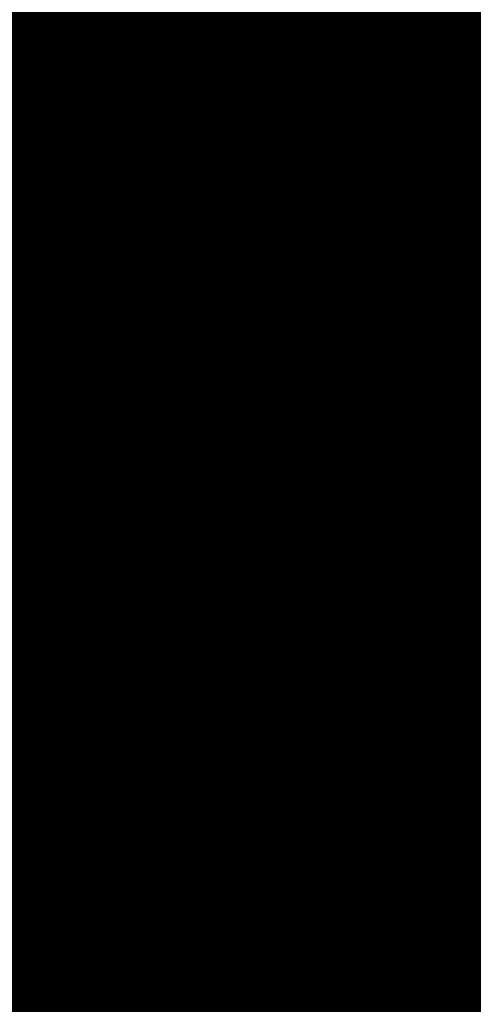
# Model space of a CAD drawing. Units: feet. Extents: x 2270072 to 2278644, y 13806308 to 13814309.
# Drawn here: x 2274646 to 2274647, y 13807611 to 13807611 of the extents above; entities that cross this region are included whole.
import ezdxf

# ---------------------------------------------------------------- set-up
doc = ezdxf.new("R2010")
doc.units = ezdxf.units.FT
doc.header["$MEASUREMENT"] = 0
doc.linetypes.add('CENTER', pattern=[2, 1.25, -0.25, 0.25, -0.25])
for name, color, linetype in [('C-ACCESS-ROAD', 1, 'Continuous'), ('C-PARC-LOTS-NUMB', 3, 'Continuous'), ('CP_WWTR-MHOL', 41, 'Continuous'), ('PUMP STATIONS', 1, 'Continuous')]:
    doc.layers.add(name, color=color, linetype=linetype)
doc.layers.add('C-LS SITE-CONC-PAD', color=3, linetype='Continuous', lineweight=0)
doc.styles.add('Simplex', font='simplex.shx')

# ---------------------------------------------------------------- blocks, each defined once
blk = doc.blocks.new('7011100_13_T')
at = {"linetype": 'CENTER', "ltscale": 6}
blk.add_line((815, 0), (815, 316.88), dxfattribs=at)
at = {"linetype": 'Continuous'}
for p, q in [((642.16, 200.52), (641.85, 200.39)), ((798.46, 185.35), (797.48, 184.42)), ((831.54, 185.35), (832.52, 184.42)), ((797, 183.49), (797, 179.01)), ((833, 183.49), (833, 179.01)), ((795, 146.9), (835, 146.9)), ((795, 146.9), (795, 102.04))]:
    blk.add_line(p, q, dxfattribs=at)
at = {"lineweight": 0}
for p, q in [((633.84, 181.16), (631.71, 173.24)), ((641.76, 183.29), (633.84, 181.16)), ((641.76, 183.29), (639.74, 175.76)), ((647.56, 177.49), (641.76, 183.29)), ((631.71, 173.24), (639.24, 175.26)), ((637.51, 167.44), (639.53, 174.97)), ((639.35, 175.65), (639.24, 175.26)), ((639.24, 175.26), (639.53, 174.97)), ((639.74, 175.76), (639.35, 175.65)), ((639.53, 174.97), (639.93, 175.07)), ((640.03, 175.47), (639.74, 175.76)), ((639.93, 175.07), (640.03, 175.47)), ((647.56, 177.49), (640.03, 175.47)), ((645.44, 169.56), (647.56, 177.49)), ((614.61, 173.15), (614.48, 172.84)), ((631.71, 173.24), (637.51, 167.44)), ((637.51, 167.44), (645.44, 169.56))]:
    blk.add_line(p, q, dxfattribs=at)
at = {"linetype": 'Continuous'}
for points in [[(815, 177.52), (812.63, 177.54), (809.95, 177.61), (807.46, 177.72), (805.16, 177.87), (803.08, 178.05), (801.21, 178.26), (799.58, 178.5), (798.17, 178.75), (797.02, 179), (796.13, 179.25), (795.52, 179.46), (795.2, 179.61), (795.17, 179.62)], [(834.8, 179.6), (834.83, 179.62), (834.8, 179.61), (834.48, 179.46), (833.86, 179.25), (832.97, 179), (831.81, 178.74), (830.41, 178.49), (828.77, 178.26), (826.9, 178.05), (824.81, 177.87), (822.51, 177.72), (820.01, 177.61), (817.34, 177.54), (815, 177.52)]]:
    blk.add_lwpolyline(points, dxfattribs=at)
for centre, radius in [((815, 0), 217.82), ((815, 0), 216.6), ((639.64, 175.36), 12), ((815, 0), 166.63), ((741.75, 126.87), 6.75)]:
    blk.add_circle(centre, radius, dxfattribs=at)
at = {"lineweight": 0}
blk.add_circle((639.64, 175.36), 10.4, dxfattribs=at)
at = {"linetype": 'Continuous'}
for centre, radius, start, end in [((815, -229.11), 463.82, 68.0976, 111.9024), ((660.96, 154.04), 50.86, 111.9024, 158.0976), ((815, 0), 153.14, 119.1236, 121.049), ((815, 0), 149.63, 117.6889, 122.372), ((815, 0), 148.5, 117.4911, 122.5337), ((815, 0), 143, 117.7578, 122.148)]:
    blk.add_arc(centre, radius, start, end, dxfattribs=at)
at = {"linetype": 'Continuous', "lineweight": 0}
blk.add_arc((1044.11, 0), 463.82, 158.0976, 201.9024, dxfattribs=at)
at = {"linetype": 'Continuous'}
for points, start_tangent, end_tangent in [([(1097.09, -2.02), (1093.97, 31.15), (1084.48, 72.09), (1069.09, 110.92), (1059.3, 129.3), (1048.15, 146.88), (1042.11, 155.31), (1035.76, 163.51), (1029.11, 171.47), (1027.47, 173.33), (1025.69, 175.34), (1023.93, 177.27), (1023.08, 178.17), (1022.21, 179.12), (1021.9, 179.47), (1021.61, 179.83), (1021.13, 180.5), (1020.91, 180.86), (1020.66, 181.31), (1020.11, 182.31), (1019.47, 183.45), (1018.84, 184.51), (1018.14, 185.63), (1016.79, 187.64), (1015.23, 189.76), (1008.5, 197.07), (1004.65, 200.31), (1000.45, 203.25), (998.2, 204.61), (995.87, 205.89), (994.71, 206.48), (993.42, 207.08), (992.21, 207.61), (990.98, 208.14), (990.55, 208.33), (990.15, 208.52), (989.46, 208.92), (989.12, 209.15), (988.72, 209.44), (987.77, 210.15), (986.71, 210.97), (984.61, 212.52), (982.61, 213.98), (980.41, 215.55), (971.84, 221.37), (963.04, 226.86), (954.04, 232.02), (935.58, 241.23), (916.48, 249.02), (876.94, 260.07), (836.33, 264.95), (795.61, 263.59), (755.72, 256.07), (736.41, 250.06), (717.62, 242.59), (708.49, 238.33), (699.53, 233.73), (690.75, 228.79), (688.68, 227.55), (686.45, 226.2), (684.3, 224.86), (682.23, 223.55), (681.81, 223.3), (681.39, 223.07), (680.61, 222.71), (680.2, 222.55), (679.7, 222.39), (678.49, 222.02), (677.12, 221.61), (674.46, 220.79), (669.22, 219.11), (667.94, 218.7), (666.55, 218.23), (665.29, 217.8), (664, 217.38), (663.44, 217.21), (662.9, 217.09), (662.43, 217.02), (661.89, 216.97), (661.38, 216.97), (660.84, 217), (660.34, 217.07), (659.8, 217.18), (659.32, 217.31), (658.83, 217.49), (658.37, 217.7), (657.81, 217.99), (656.76, 218.58), (655.57, 219.28), (654.44, 219.94), (653.24, 220.63), (651.02, 221.9), (648.63, 223.29), (647.52, 223.93), (646.31, 224.62), (645.76, 224.94), (645.18, 225.28), (644.63, 225.6), (643.96, 225.98), (642.36, 226.72), (640.53, 227.21), (638.78, 227.36), (637.91, 227.37)], (-0.034836, 0.999393), (-0.999985, -0.005467)), ([(815, 234.01), (766.86, 231.5), (721.82, 224.53), (680.19, 213.94), (642.16, 200.52)], (-1, 0), (-0.927642, -0.373471)), ([(987.84, 200.52), (949.81, 213.94), (908.18, 224.53), (863.14, 231.5), (815, 234.01)], (-0.927642, 0.373471), (-1, 0)), ([(641.85, 200.39), (634.81, 196.83), (628.39, 192.18), (622.82, 186.61), (618.17, 180.2), (614.61, 173.15)], (-0.925397, -0.379), (-0.379, -0.925397)), ([(798.46, 185.35), (798.83, 185.65), (799.47, 186.02), (800.28, 186.37), (801.25, 186.71), (802.37, 187.02), (803.62, 187.3), (805.01, 187.55), (806.5, 187.77), (808.09, 187.95), (809.75, 188.1), (811.47, 188.2), (813.22, 188.26), (815, 188.28)], (0.725012, 0.688736), (1, 0)), ([(831.54, 185.35), (831.17, 185.65), (830.53, 186.02), (829.72, 186.37), (828.75, 186.71), (827.63, 187.02), (826.38, 187.3), (824.99, 187.55), (823.5, 187.77), (821.91, 187.95), (820.25, 188.1), (818.53, 188.2), (816.78, 188.26), (815, 188.28)], (-0.725012, 0.688736), (-1, 0)), ([(797, 183.49), (797.02, 183.7), (797.21, 184.1), (797.48, 184.42)], (0, 1), (0.726685, 0.686971)), ([(815, 180.65), (813.22, 180.67), (811.47, 180.73), (809.75, 180.83), (808.09, 180.98), (806.5, 181.16), (805.01, 181.38), (803.62, 181.63), (802.37, 181.91), (801.25, 182.22), (800.28, 182.56), (799.47, 182.91), (798.83, 183.29), (798.37, 183.67), (798.09, 184.07), (798, 184.47), (798.09, 184.86), (798.37, 185.26), (798.46, 185.35)], (-1, 0), (0.725012, 0.688736)), ([(802.5, 184.47), (802.59, 184.8), (802.86, 185.14), (803.31, 185.46), (803.93, 185.77), (804.71, 186.06), (805.64, 186.33), (806.71, 186.57), (807.9, 186.78), (809.19, 186.95), (810.57, 187.09), (812.01, 187.19), (813.49, 187.25), (815, 187.27)], (0, 1), (1, 0)), ([(815, 181.66), (813.49, 181.68), (812.01, 181.74), (810.57, 181.84), (809.19, 181.98), (807.9, 182.16), (806.71, 182.36), (805.64, 182.6), (804.71, 182.87), (803.93, 183.16), (803.31, 183.47), (802.86, 183.79), (802.59, 184.13), (802.5, 184.47)], (-1, 0), (0, 1)), ([(827.5, 184.47), (827.41, 184.8), (827.14, 185.14), (826.69, 185.46), (826.07, 185.77), (825.29, 186.06), (824.36, 186.33), (823.29, 186.57), (822.1, 186.78), (820.81, 186.95), (819.43, 187.09), (817.99, 187.19), (816.51, 187.25), (815, 187.27)], (0, 1), (-1, 0)), ([(815, 180.65), (816.78, 180.67), (818.53, 180.73), (820.25, 180.83), (821.91, 180.98), (823.5, 181.16), (824.99, 181.38), (826.38, 181.63), (827.63, 181.91), (828.75, 182.22), (829.72, 182.56), (830.53, 182.91), (831.17, 183.29), (831.63, 183.67), (831.91, 184.07), (832, 184.47), (831.91, 184.86), (831.63, 185.26), (831.54, 185.35)], (1, 0), (-0.725012, 0.688736)), ([(815, 181.66), (816.51, 181.68), (817.99, 181.74), (819.43, 181.84), (820.81, 181.98), (822.1, 182.16), (823.29, 182.36), (824.36, 182.6), (825.29, 182.87), (826.07, 183.16), (826.69, 183.47), (827.14, 183.79), (827.41, 184.13), (827.5, 184.47)], (1, 0), (0, 1)), ([(833, 183.49), (832.98, 183.7), (832.79, 184.1), (832.52, 184.42)], (0, 1), (-0.726685, 0.686971)), ([(633.44, 181.56), (633.55, 181.45), (633.65, 181.35), (633.73, 181.27), (633.79, 181.21), (633.84, 181.16)], (0.707107, -0.707107), (0.707107, -0.707107)), ([(641.9, 183.82), (641.86, 183.67), (641.83, 183.54), (641.8, 183.43), (641.78, 183.35), (641.76, 183.29)], (-0.258819, -0.965926), (-0.258819, -0.965926)), ([(815, 179.45), (813.18, 179.47), (811.38, 179.53), (809.61, 179.63), (807.9, 179.78), (806.26, 179.96), (804.72, 180.17), (803.28, 180.42), (801.95, 180.71), (800.77, 181.02), (799.72, 181.35), (798.84, 181.71), (798.12, 182.09), (797.57, 182.48), (797.21, 182.88), (797.02, 183.29), (797, 183.49)], (-1, 0), (0, 1)), ([(806.03, 182.52), (806.71, 182.67), (807.9, 182.88), (809.19, 183.05), (810.57, 183.19), (812.01, 183.29), (813.49, 183.35), (815, 183.38)], (0.974257, 0.225441), (1, 0)), ([(810.81, 181.83), (811.06, 181.87), (811.96, 181.98), (812.94, 182.07), (813.96, 182.12), (815, 182.14)], (0.986272, 0.165126), (1, 0)), ([(815, 179.45), (816.82, 179.47), (818.62, 179.53), (820.39, 179.63), (822.1, 179.78), (823.74, 179.96), (825.28, 180.17), (826.72, 180.42), (828.05, 180.71), (829.23, 181.02), (830.28, 181.35), (831.16, 181.71), (831.88, 182.09), (832.43, 182.48), (832.79, 182.88), (832.98, 183.29), (833, 183.49)], (1, 0), (0, 1)), ([(823.97, 182.52), (823.29, 182.67), (822.1, 182.88), (820.81, 183.05), (819.43, 183.19), (817.99, 183.29), (816.51, 183.35), (815, 183.38)], (-0.974257, 0.225441), (-1, 0)), ([(819.19, 181.83), (818.94, 181.87), (818.04, 181.98), (817.06, 182.07), (816.04, 182.12), (815, 182.14)], (-0.986272, 0.165126), (-1, 0)), ([(648.1, 177.63), (647.95, 177.59), (647.81, 177.55), (647.7, 177.52), (647.62, 177.5), (647.56, 177.49)], (-0.965926, -0.258819), (-0.965926, -0.258819)), ([(614.48, 172.84), (601.52, 136.29), (590.66, 94.12), (583.5, 48.12), (580.99, 0), (583.5, -48.11), (590.66, -94.11), (601.52, -136.29), (614.48, -172.84)], (-0.373471, -0.927642), (0.373471, -0.927642)), ([(631.18, 173.1), (631.33, 173.14), (631.46, 173.17), (631.57, 173.2), (631.65, 173.22), (631.71, 173.24)], (0.965926, 0.258819), (0.965926, 0.258819)), ([(437.49, -91.49), (450.85, -99.45), (465.3, -108.78), (480.22, -119.08), (495.67, -130.6), (510.77, -142.97), (524.74, -155.51), (538.29, -168.56), (551.88, -181.99), (558.74, -188.69), (565.67, -195.29), (571.73, -201.03), (577.71, -206.8), (583.71, -212.58), (589.8, -218.34), (596.03, -224.06), (602.44, -229.64), (609.06, -235.03), (615.88, -240.12), (621.58, -244.11), (627.33, -248), (639.06, -255.55), (651.06, -262.68), (663.28, -269.31), (675.84, -275.43), (689.28, -281.21), (704.19, -286.69), (721.17, -291.83), (740.56, -296.38), (762.42, -299.95), (786.9, -302.06), (814.3, -302.12), (844.94, -299.25), (879.04, -292.24), (916.03, -279.73), (953.62, -261.01), (989.54, -236.08), (1021.42, -206.07), (1048.18, -172.04), (1069.41, -134.81), (1084.89, -94.86), (1094.22, -53.29), (1097.26, -10.91), (1097.09, -2.02)], (0.871503, -0.49039), (-0.034836, 0.999393))]:
    blk.add_spline(points, degree=3, dxfattribs=dict(at, start_tangent=start_tangent, end_tangent=end_tangent))
at = {"lineweight": 0}
for points, start_tangent, end_tangent in [([(637.37, 166.9), (637.41, 167.05), (637.45, 167.19), (637.48, 167.3), (637.5, 167.38), (637.51, 167.44)], (0.258819, 0.965926), (0.258819, 0.965926)), ([(645.83, 169.17), (645.72, 169.28), (645.62, 169.38), (645.54, 169.46), (645.48, 169.52), (645.44, 169.56)], (-0.707107, 0.707107), (-0.707107, 0.707107))]:
    blk.add_spline(points, degree=3, dxfattribs=dict(at, start_tangent=start_tangent, end_tangent=end_tangent))
blk = doc.blocks.new('PUMP BLOCK Alt')
at = {"layer": 'PUMP STATIONS', "xscale": 0.001689132677429377, "yscale": 0.001689132677429377, "zscale": 0.04290405581481779, "rotation": 41.24766682845731}
blk.add_blockref('7011100_13_T', (2274781.11205, 13807515.31537), dxfattribs=at)

msp = doc.modelspace()

# ---------------------------------------------------------------- hatches: boundary and pattern name
at = {"layer": 'C-ACCESS-ROAD'}
h = msp.add_hatch(dxfattribs=at)
h.set_pattern_fill('GRAVEL', color=256, scale=20, angle=45)
h.set_pattern_definition([(273.012787504, (-3.9598, 24.3245), (14.14213562373, -240.41630560343), [2.69072, -266.381760941]), (229.969740728, (-3.8184, 21.6375), (155.56349186104, 183.8477631085), [4.61736, -457.118495225]), (177.510447078, (-6.7882, 18.1019), (296.98484809835, -14.14213562373), [3.25576, -322.320651922]), (312.273689006, (-8.7681, 9.051), (-268.70057685089, 296.98484809835), [4.20476, -416.271160833]), (337.833654178, (-5.9397, 5.9397), (-240.416305603426, 98.99494936612), [4.1231, -408.187462562]), (42.273689006, (-2.1213, 4.3841), (-296.98484809835, -268.70057685089), [4.20476, -416.271160833]), (82.6942404667, (0.98995, 7.2125), (-42.426406871193, -325.26911934581), [5.56058, -550.496970978]), (117.255328375, (1.69706, 12.7279), (-212.132034355964, 410.1219330882), [5.24976, -519.726429936]), (166.429565615, (-0.7071, 17.3948), (-296.98484809835, 70.710678118654), [4.219, -417.681462195]), (220.236358309, (-4.8083, 18.3848), (169.70562748477, 141.4213562373), [4.81664, -236.015251576]), (267.397437798, (-8.4853, 15.2735), (-14.14213562373, -325.26911934581), [6.22896, -616.667500096]), (183.814074834, (5.374, 22.9103), (-183.8477631085, -14.14213562373), [2.12602, -210.476896255]), (216.46923439, (3.2527, 22.7688), (212.132034355964, 155.56349186104), [4.04474, -400.430228323]), (270, (0, 20.365), (14.142135624, -14.142135624), [2.82842, -25.455851247]), (248.198590514, (-2.687, 21.0718), (42.4264068712, 98.9949493661), [1.52316, -150.792302117]), (336.801409486, (-3.2527, 19.6576), (-56.5685424949, 28.2842712475), [2.15406, -105.549236143]), (75.963756532, (-1.2728, 18.809), (14.1421356237, 70.71067811866), [3.49858, -113.120457897]), (206.565051177, (-0.424, 22.203), (42.4264068712, 14.1421356237), [2.52982, -60.715733203]), (61.389540334, (-11.4551, 11.4551), (98.99494936612, 183.8477631085), [3.544, -350.856902933]), (115.346175942, (-9.7581, 14.5664), (98.99494936615, -212.13203435603), [2.97322, -294.348154946]), (338.198590514, (-3.2527, 25.0316), (-98.9949493661, 42.4264068712), [3.0463, -149.269162117]), (28.610459666, (-0.4243, 23.9002), (-183.8477631085, -98.99494936612), [3.544, -350.856902933]), (24.44395478, (-2.687, 2.687), (-98.9949493661, -42.4264068712), [3.4176, -167.462474906]), (339.775140569, (0.4243, 4.1012), (-226.2741699797, 84.85281374239), [2.86356, -283.492861266]), (111.801409486, (11.0309, 11.0309), (-42.4264068712, 98.9949493661), [3.0463, -149.269162117]), (62.354024636, (9.8995, 13.8593), (-127.27922061358, -240.41630560343), [3.35262, -331.908472285]), (114.44395478, (4.1012, 4.1012), (42.4264068712, -98.9949493661), [1.7088, -169.171274906]), (146.309932474, (10.1823, 10.1823), (-70.7106781187, 42.4264068712), [1.0198, -100.960590272]), (210.963756532, (9.334, 10.748), (56.568542495, 28.2842712475), [4.1231, -78.339012512]), (231.009005957, (5.7983, 8.6267), (127.27922061358, 155.56349186104), [3.821, -378.27846349]), (348.690067526, (0, 17.536), (-42.4264068712, 14.1421356237), [2.88444, -69.22658551]), (38.157226587, (2.8284, 16.9706), (268.70057685089, 212.132034355964), [5.03588, -498.55125248]), (105.945395901, (6.7882, 20.0818), (42.4264068712, -155.56349186104), [2.05912, -203.85348282]), (135, (6.223, 22.062), (-28.284271247, 2e-15), [1.2, -18.8]), (165.256437164, (5.0912, 8.7681), (155.56349186104, -42.4264068712), [2.77848, -275.07039979]), (93.012787504, (2.4042, 9.4752), (-14.14213562373, 240.41630560343), [5.38144, -263.691040941]), (45, (2.121, 14.85), (0, 28.284271247), [5.2, -14.8]), (10.304846469, (5.7983, 18.5262), (240.41630560343, 42.4264068712), [3.16228, -313.065486017]), (299.0546041, (8.9095, 19.092), (42.4264068712, -70.71067811866), [2.91204, -142.690157786]), (252.645975364, (10.3238, 16.5463), (-127.279220613577, -410.1219330882), [4.7413, -469.389483645]), (220.42607874, (8.90955, 12.0208), (-197.989898732233, -169.70562748477), [5.01598, -496.58146816])])
edge = h.paths.add_edge_path()
edge.add_line((2274659.65987, 13807727.21924), (2274669.7488, 13807737.27016))
edge.add_line((2274669.7488, 13807737.27016), (2274655.63339, 13807751.43897))
edge.add_line((2274655.63339, 13807751.43897), (2274507.72594, 13807604.08892))
edge.add_arc((2274415.97576, 13807696.18618), 130, 303.1014695, 314.891832, ccw=False)
edge.add_line((2274486.97181, 13807587.28457), (2274444.73996, 13807559.75244))
edge.add_arc((2274346.43774, 13807710.53928), 180, 279.2995628, 303.1014695, ccw=False)
edge.add_line((2274375.52508, 13807532.90503), (2274223.88393, 13807508.07403))
edge.add_arc((2274259.43512, 13807290.9655), 220, 99.2995628, 134.2764095)
edge.add_line((2274105.8486, 13807448.48115), (2274001.17684, 13807346.42037))
edge.add_line((2274001.17684, 13807346.42037), (2274015.13925, 13807332.10077))
edge.add_line((2274015.13925, 13807332.10077), (2274119.81101, 13807434.16155))
edge.add_arc((2274259.43512, 13807290.9655), 200, 99.2995628, 134.2764095, ccw=False)
edge.add_line((2274227.11586, 13807488.33689), (2274378.757, 13807513.16789))
edge.add_arc((2274346.43774, 13807710.53928), 200, 279.2995628, 303.1014695)
edge.add_line((2274455.66243, 13807542.99834), (2274497.89428, 13807570.53048))
edge.add_arc((2274415.97576, 13807696.18618), 150, 303.1014695, 314.891832)
edge.add_line((2274521.84135, 13807589.92011), (2274588.81582, 13807656.64219))
edge.add_arc((2274613.51779, 13807631.84677), 35, 44.891832, 134.891832, ccw=False)
edge.add_line((2274638.31321, 13807656.54874), (2274641.84206, 13807653.00654))
edge.add_line((2274641.84206, 13807653.00654), (2274663.09528, 13807674.17966))
edge.add_line((2274663.09528, 13807674.17966), (2274659.56642, 13807677.72186))
edge.add_arc((2274684.36184, 13807702.42383), 35, 134.891833, 224.891832, ccw=False)
at = {"layer": 'C-LS SITE-CONC-PAD'}
h = msp.add_hatch(dxfattribs=at)
h.set_pattern_fill('AR-CONC', color=252, scale=0.4)
h.set_pattern_definition([(50, (0, 0), (2.8690407304, -0.25100853993), [0.3, -3.3]), (355, (0, 0), (-0.55500533445, 3.0087685348), [0.24, -2.64]), (100.45144446, (0.239, -0.021), (2.3140353869, 2.7577599639), [0.254960768, -2.804568448]), (46.1842, (0, 0.8), (4.2689653227, -0.6620771232), [0.45, -4.95]), (96.63563549, (0.3557, 0.745), (3.7386477827, 3.8964744031), [0.382441368, -4.20685504]), (351.18416399, (0, 0.8), (3.7386477802, 3.8964744011), [0.36, -3.960000004]), (21, (0.4, 0.6), (2.38762820847, -1.61047556266), [0.3, -3.3]), (326, (0.4, 0.6), (0.9732613277, 2.9006001802), [0.24, -2.64]), (71.45144474, (0.599, 0.4658), (3.3608895069, 1.2901246112), [0.25496076, -2.804568448]), (37.5, (0, 0), (0.04863942127, 1.331575415325), [0, -2.608, 0, -2.68, 0, -2.65]), (7.5, (0, 0), (1.05227814977, 1.57764684753), [0, -1.528, 0, -2.548, 0, -1.01]), (327.5, (-0.892, 0), (2.13528974469, -0.09021948694), [0, -1, 0, -3.12, 0, -4.14]), (317.5, (-1.292, 0), (2.33274467737, 0.40041992933), [0, -1.3, 0, -2.072, 0, -2.94])])
edge = h.paths.add_edge_path()
edge.add_line((2274645.38426, 13807656.53539), (2274652.44197, 13807649.45099))
edge.add_arc((2274630.11782, 13807622.04978), 35.34394, -44.858028, 50.829809, ccw=False)
edge.add_line((2274655.17161, 13807597.11984), (2274644.545, 13807586.53328))
edge.add_line((2274644.545, 13807586.53328), (2274660.07195, 13807570.94759))
edge.add_line((2274660.07195, 13807570.94759), (2274667.15636, 13807578.0053))
edge.add_arc((2274695.32832, 13807555.96393), 35.76984, 39.273262, 141.960853, ccw=False)
edge.add_line((2274723.01903, 13807578.60694), (2274727.25365, 13807574.3563))
edge.add_line((2274727.25365, 13807574.3563), (2274741.42246, 13807588.47171))
edge.add_line((2274741.42246, 13807588.47171), (2274659.55307, 13807670.6508))
edge.add_line((2274659.55307, 13807670.6508), (2274645.38426, 13807656.53539))
h = msp.add_hatch(dxfattribs=at)
h.set_pattern_fill('AR-CONC', color=252, scale=0.4, angle=-89.47545)
h.set_pattern_definition([(320.524551021, (4564.1288, -3955.5745), (-0.2247319111, -2.8712184814), [0.3, -3.3]), (265.524551021, (4564.1288, -3955.5745), (3.00356136136, 0.5825273949), [0.24, -2.64]), (10.975995481, (4564.11, -3955.8137), (2.7788294192, -2.28869107773), [0.254960768, -2.804568448]), (316.70875102, (4564.9288, -3955.567), (-0.6229669373, -4.2748477445), [0.45, -4.95]), (7.16018651, (4564.877, -3955.9234), (3.9305384843, -3.7028188236), [0.382441368, -4.20685504]), (261.70871501, (4564.929, -3955.567), (3.9305384823, -3.7028188211), [0.36, -3.960000004]), (291.524551021, (4564.7325, -3955.969), (-1.5885492999, -2.40227207486), [0.3, -3.3]), (236.524551021, (4564.7325, -3955.969), (2.90938884336, -0.94666550345), [0.24, -2.64]), (341.975995761, (4564.6, -3956.1692), (1.3208395369, -3.34893754913), [0.25496076, -2.804568448]), (308.024551021, (4564.1288, -3955.5745), (1.33196490624, -0.03644679062), [0, -2.608, 0, -2.68, 0, -2.65]), (278.024551021, (4564.1288, -3955.5745), (1.58721435321, -1.03779067107), [0, -1.528, 0, -2.548, 0, -1.01]), (238.024551021, (4564.1207, -3954.6825), (-0.07066709739, -2.13602621963), [0, -1, 0, -3.12, 0, -4.14]), (228.024551021, (4564.117, -3954.2825), (0.42175945993, -2.32898106638), [0, -1.3, 0, -2.072, 0, -2.94])])
edge = h.paths.add_edge_path(flags=16)
edge.add_arc((2274647.6762, 13807613.79964), 8.0176, 0, 360)
h.paths.add_polyline_path([(2274647.61711, 13807628.64882), (2274636.00405, 13807616.79433), (2274628.56115, 13807624.12718), (2274624.13407, 13807619.68174), (2274631.63707, 13807612.33655), (2274646.54525, 13807597.54652), (2274662.52548, 13807613.85859)])
at = {"layer": 'C-PARC-LOTS-NUMB', "linetype": 'ByBlock', "true_color": 0x000000}
msp.add_hatch(color=18, dxfattribs=at).paths.add_polyline_path([(2274626.53186, 13807627.29158), (2274626.53186, 13807602.95825), (2274736.96043, 13807602.95825), (2274736.96043, 13807627.29158)])

# ---------------------------------------------------------------- linework, layer by layer
at = {"layer": 'CP_WWTR-MHOL'}
msp.add_circle((2274647.6762, 13807613.79964), 8, dxfattribs=at)
msp.add_arc((2274647.6762, 13807613.79964), 8.67, 131.948223, 125.291775, dxfattribs=at)

# ---------------------------------------------------------------- block references
at = {"rotation": 3.846905039627079}
msp.add_blockref('PUMP BLOCK Alt', (931346.28566, -121412.13121), dxfattribs=at)

# ---------------------------------------------------------------- texts
at = {"layer": 'C-PARC-LOTS-NUMB', "linetype": 'ByBlock', "insert": (2274681.74614, 13807615.12491), "char_height": 8, "attachment_point": 5, "style": 'Simplex'}
msp.add_mtext('LOT 905\\PLIFT STATION LOT', dxfattribs=at)

doc.saveas('drawing.dxf')
